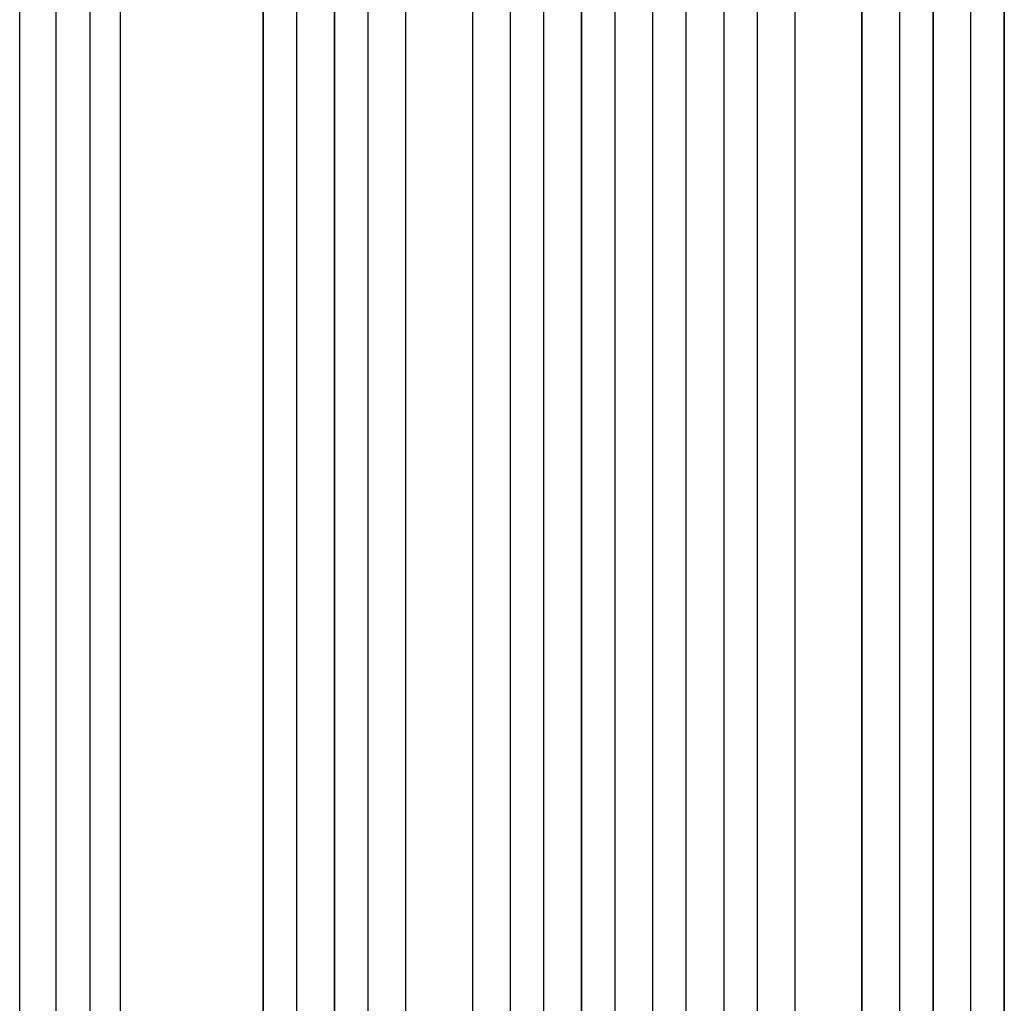
# Model space of a CAD drawing. Units: millimetres. Extents: x -5999 to 4296, y -4005 to 5523.
# Drawn here: x 265 to 708, y -1665 to -1223 of the extents above; entities that cross this region are included whole.
import ezdxf

# ---------------------------------------------------------------- set-up
doc = ezdxf.new("R2010")
doc.units = ezdxf.units.MM
doc.header["$LTSCALE"] = 20
doc.layers.add('2d', color=230, linetype='Continuous')

msp = doc.modelspace()

# ---------------------------------------------------------------- linework, layer by layer
at = {"layer": '2d'}
for p, q in [((517.49, -211.81), (517.49, -1873.82)), ((517.5, -212.42), (517.5, -1873.88)), ((532.5, -212.23), (532.5, -1873.94)), ((549.5, -212.23), (549.5, -1873.94)), ((564.5, -212.42), (564.5, -1873.88)), ((564.51, -211.81), (564.51, -1873.82)), ((406.38, -216.79), (406.38, -1857.67)), ((421.5, -216.15), (421.5, -1857.85)), ((485.46, -212.52), (485.46, -1871.78)), ((485.5, -213.14), (485.5, -1871.83)), ((500.5, -212.63), (500.5, -1871.92)), ((581.5, -212.63), (581.5, -1871.92)), ((596.5, -213.14), (596.5, -1871.83)), ((596.54, -212.52), (596.54, -1871.78)), ((660.5, -216.15), (660.5, -1857.85)), ((675.62, -216.79), (675.62, -1857.67)), ((374.36, -219.54), (374.36, -1848.1)), ((374.5, -220.15), (374.5, -1848.15)), ((389.5, -218.61), (389.5, -1848.28)), ((406.5, -217.4), (406.5, -1857.73)), ((438.42, -220.55), (438.42, -1858.89)), ((438.5, -221.17), (438.5, -1858.94)), ((468.5, -219.3), (468.5, -1859.31)), ((613.5, -219.3), (613.5, -1859.31)), ((643.5, -221.17), (643.5, -1858.94)), ((643.58, -220.55), (643.58, -1858.89)), ((675.5, -217.4), (675.5, -1857.73)), ((692.5, -218.61), (692.5, -1848.28)), ((707.5, -220.15), (707.5, -1848.15)), ((707.64, -219.54), (707.64, -1848.1))]:
    msp.add_line(p, q, dxfattribs=at)
for points, knots in [([(265, -1718.79), (265, -1689.53), (265, -1660.31), (265, -1602.23), (265, -1573.3), (265, -1516.47), (265.01, -1488.48), (265, -1433.64), (265, -1406.71), (265, -1354.08), (265, -1328.32), (265, -1278.11), (265, -1253.61), (265, -1217.07), (265, -1204.45), (265, -1192.08)], [0, 0, 0, 0, 8.789912, 8.789912, 17.608286, 17.608286, 26.340286, 26.340286, 35.022826, 35.022826, 43.694905, 43.694905, 52.396655, 52.396655, 57.107422, 57.107422, 57.107422, 57.107422]), ([(310.19, -1192.55), (310.19, -1211.32), (310.19, -1230.59), (310.19, -1260.25), (310.19, -1270.27), (310.19, -1285.48), (310.19, -1290.58), (310.19, -1300.85), (310.19, -1306.01), (310.19, -1331.94), (310.19, -1353.07), (310.19, -1396.13), (310.19, -1418.05), (310.19, -1462.68), (310.19, -1485.28), (310.19, -1513.87), (310.19, -1519.61), (310.19, -1531.12), (310.19, -1536.89), (310.19, -1554.22), (310.19, -1565.81), (310.19, -1600.71), (310.19, -1624.13), (310.19, -1659.5), (310.19, -1671.32), (310.19, -1695.05), (310.19, -1706.93), (310.19, -1718.83)], [0, 0, 0, 0, 0.0713154, 0.0713154, 0.106973, 0.106973, 0.1248019, 0.1248019, 0.1426307, 0.1426307, 0.2139461, 0.2139461, 0.2852614, 0.2852614, 0.3565768, 0.3565768, 0.3744056, 0.3744056, 0.3922345, 0.3922345, 0.4278921, 0.4278921, 0.4992075, 0.4992075, 0.5348652, 0.5348652, 0.5705229, 0.5705229, 0.5705229, 0.5705229]), ([(296.65, -1719.5), (296.65, -1707.77), (296.65, -1696.05), (296.65, -1672.65), (296.65, -1660.98), (296.65, -1626.11), (296.65, -1603.01), (296.65, -1568.59), (296.65, -1557.15), (296.65, -1540.06), (296.65, -1534.37), (296.65, -1523.02), (296.65, -1517.36), (296.65, -1489.16), (296.65, -1466.87), (296.65, -1422.85), (296.65, -1401.23), (296.65, -1358.77), (296.65, -1337.93), (296.65, -1312.36), (296.65, -1307.27), (296.65, -1297.14), (296.65, -1292.11), (296.65, -1277.1), (296.65, -1267.23), (296.65, -1237.97), (296.65, -1218.97), (296.65, -1200.45)], [0, 0, 0, 0, 0.0352409, 0.0352409, 0.0704819, 0.0704819, 0.1409638, 0.1409638, 0.1762047, 0.1762047, 0.1938252, 0.1938252, 0.2114457, 0.2114457, 0.2819276, 0.2819276, 0.3524095, 0.3524095, 0.4228913, 0.4228913, 0.4405118, 0.4405118, 0.4581323, 0.4581323, 0.4933732, 0.4933732, 0.5638551, 0.5638551, 0.5638551, 0.5638551])]:
    msp.add_open_spline(points, degree=3, knots=knots, dxfattribs=at)
msp.add_open_spline([(281.31, -1201.28), (281.31, -1351.26), (281.31, -1529.5), (281.31, -1719.57)], degree=3, dxfattribs=at)

doc.saveas('drawing.dxf')
